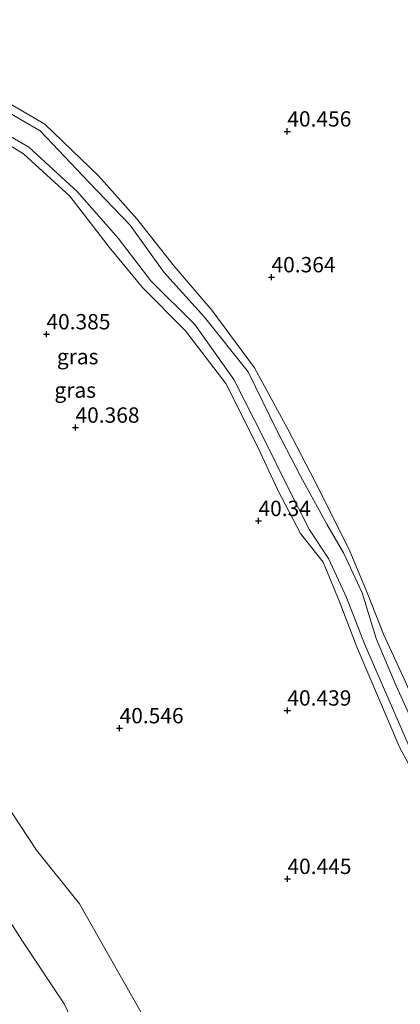
# Model space of a CAD drawing. Units: metres. Extents: x 175291 to 180010, y 318746 to 325002.
# Drawn here: x 176173 to 176235, y 320082 to 320242 of the extents above; entities that cross this region are included whole.
import ezdxf
from ezdxf.enums import TextEntityAlignment as Align

# ---------------------------------------------------------------- set-up
doc = ezdxf.new("R2010")
doc.units = ezdxf.units.M
doc.layers.get('0').update_dxf_attribs({"lineweight": 25})
for name, color, linetype, lineweight in [('B-ME-GW-HOOGTEPUNT-S-B1', 10, 'Continuous', 25), ('B-ME-GW-KRUINLIJN-L-B1', 93, 'Continuous', 18), ('B-ME-GW-TEENLIJN-L-B1', 93, 'Continuous', 18), ('B-ME-IE-GRASLAND-GV-B6', 93, 'Continuous', 18), ('B-ME-OG-WATER-GV-B6', 153, 'Continuous', 18)]:
    doc.layers.add(name, color=color, linetype=linetype, lineweight=lineweight)
doc.styles.add('NLCS-ISO', font='NLCS-ISO.TTF')

# ---------------------------------------------------------------- blocks, each defined once
blk = doc.blocks.new('hoogtepunt')
for p, q in [((-0.5, 0), (0.5, 0)), ((0, 0.5), (0, -0.5))]:
    blk.add_line(p, q)

msp = doc.modelspace()

# ---------------------------------------------------------------- linework, layer by layer
at = {"layer": 'B-ME-GW-KRUINLIJN-L-B1'}
for points in [[(176247.94, 320109.97, 40.22), (176244.06, 320117.9, 40.28), (176239.56, 320126.72, 40.31), (176236.11, 320134.57, 40.4), (176232.58, 320142.22, 40.38), (176229.99, 320148.86, 40.35), (176227.15, 320155.71, 40.37), (176222.21, 320165.67, 40.36), (176217.07, 320175.58, 40.44), (176211.6, 320185.57, 40.41), (176204.68, 320194.97, 40.42), (176198.57, 320202.09, 40.33), (176192.49, 320209.8, 40.39), (176186.27, 320216.79, 40.35), (176177.54, 320225.19, 40.35), (176168.48, 320230.46, 40.29), (176159.84, 320235.12, 40.29), (176150.29, 320239.49, 40.22), (176141.16, 320245.57, 40.31), (176134.01, 320252.78, 40.27), (176127.84, 320260.2, 40.21), (176117.77, 320265.69, 39.97)], [(176115.77, 320263.83, 39.97), (176123.97, 320254.85, 40.22), (176130.44, 320249.73, 40.18), (176138.04, 320241.82, 40.33), (176146.46, 320235.54, 40.29), (176157.38, 320229.64, 40.28), (176165.35, 320225.71, 40.3), (176174.07, 320220.36, 40.35), (176181.57, 320213.52, 40.32), (176187.98, 320205.2, 40.3), (176193.39, 320198.66, 40.35), (176200.38, 320191.58, 40.42), (176206.98, 320183.02, 40.47), (176212.14, 320172.66, 40.39), (176215.42, 320165.64, 40.34), (176219.11, 320158.59, 40.31), (176222.79, 320153.95, 40.29), (176225.38, 320147.63, 40.37), (176228.34, 320139.98, 40.41), (176235.25, 320123.73, 40.3), (176239.46, 320116.1, 40.21), (176248.05, 320100.06, 40.28)], [(176184.02, 320075.01, 44.37), (176180.67, 320082.07, 44.25), (176173.79, 320092.45, 44.3), (176168.52, 320100.63, 44.25), (176163.11, 320109.27, 44.29), (176156.89, 320117.12, 44.32), (176147.13, 320127.71, 44.39), (176139.7, 320133.64, 44.49), (176133.61, 320137.64, 44.51), (176125.89, 320141.37, 44.57), (176118.62, 320144.47, 44.71), (176101.58, 320151, 44.91), (176094.98, 320153.44, 44.96), (176087.06, 320154.56, 44.95), (176080.68, 320153.91, 44.88), (176073.67, 320151.62, 44.87), (176068.31, 320149.42, 44.89), (176059.71, 320145.12, 44.58), (176057.03, 320143.65, 44.49), (176057.15, 320142.75, 44.5), (176058.41, 320139.76, 44.57)]]:
    msp.add_polyline3d(points, dxfattribs=at)
at = {"layer": 'B-ME-GW-TEENLIJN-L-B1'}
msp.add_polyline3d([(176193.9, 320079.45, 40.84), (176183.14, 320098.34, 40.77), (176176.16, 320107.08, 40.93), (176170.85, 320115.15, 40.99), (176162.09, 320125.71, 41.04), (176155.02, 320133.97, 40.92), (176145.84, 320141.35, 41.08), (176138.74, 320146.85, 41), (176131.33, 320150.19, 41.09), (176124.01, 320154.46, 41.01), (176113.26, 320157.9, 41.39), (176106.76, 320161.22, 41.34), (176097.11, 320164.9, 41.31), (176088.98, 320167.78, 41.14), (176078.22, 320165.82, 41.05), (176070.24, 320163.05, 41.16), (176063.87, 320159.82, 41.25), (176055.55, 320154.96, 41.39)], dxfattribs=at)
at = {"layer": 'B-ME-IE-GRASLAND-GV-B6'}
for points in [[(176130.44, 320249.73, 40.18), (176138.04, 320241.82, 40.33), (176146.46, 320235.54, 40.29), (176157.38, 320229.64, 40.28), (176165.35, 320225.71, 40.3), (176174.07, 320220.36, 40.35), (176181.57, 320213.52, 40.32), (176187.98, 320205.2, 40.3), (176193.39, 320198.66, 40.35), (176200.38, 320191.58, 40.42), (176206.98, 320183.02, 40.47), (176212.14, 320172.66, 40.39), (176215.42, 320165.64, 40.34), (176219.11, 320158.59, 40.31), (176222.79, 320153.95, 40.29), (176225.38, 320147.63, 40.37), (176228.34, 320139.98, 40.41), (176235.25, 320123.73, 40.3), (176239.46, 320116.1, 40.21)], [(176248.05, 320100.06, 40.28), (176239.46, 320116.1, 40.21), (176235.25, 320123.73, 40.3), (176228.34, 320139.98, 40.41), (176225.38, 320147.63, 40.37), (176222.79, 320153.95, 40.29), (176219.11, 320158.59, 40.31), (176215.42, 320165.64, 40.34), (176212.14, 320172.66, 40.39), (176206.98, 320183.02, 40.47), (176200.38, 320191.58, 40.42), (176193.39, 320198.66, 40.35), (176187.98, 320205.2, 40.3), (176181.57, 320213.52, 40.32), (176174.07, 320220.36, 40.35), (176165.35, 320225.71, 40.3), (176157.38, 320229.64, 40.28), (176146.46, 320235.54, 40.29), (176138.04, 320241.82, 40.33), (176130.44, 320249.73, 40.18)], [(176141.16, 320245.57, 40.31), (176150.29, 320239.49, 40.22), (176159.84, 320235.12, 40.29), (176168.48, 320230.46, 40.29), (176177.54, 320225.19, 40.35), (176186.27, 320216.79, 40.35), (176192.49, 320209.8, 40.39), (176198.57, 320202.09, 40.33), (176204.68, 320194.97, 40.42), (176211.6, 320185.57, 40.41), (176217.07, 320175.58, 40.44), (176222.21, 320165.67, 40.36), (176227.15, 320155.71, 40.37), (176229.99, 320148.86, 40.35), (176232.58, 320142.22, 40.38), (176236.11, 320134.57, 40.4), (176239.56, 320126.72, 40.31), (176244.06, 320117.9, 40.28), (176247.94, 320109.97, 40.22)], [(176236.11, 320134.57, 40.4), (176232.58, 320142.22, 40.38), (176229.99, 320148.86, 40.35), (176227.15, 320155.71, 40.37), (176222.21, 320165.67, 40.36), (176217.07, 320175.58, 40.44), (176211.6, 320185.57, 40.41), (176204.68, 320194.97, 40.42), (176198.57, 320202.09, 40.33), (176192.49, 320209.8, 40.39), (176186.27, 320216.79, 40.35), (176177.54, 320225.19, 40.35), (176168.48, 320230.46, 40.29), (176159.84, 320235.12, 40.29), (176150.29, 320239.49, 40.22), (176141.16, 320245.57, 40.31)], [(176138.62, 320242.66, 39.97), (176147.26, 320236.2, 39.97), (176157.87, 320231.02, 39.97), (176165.94, 320226.66, 39.97), (176174.94, 320221.47, 39.97), (176182.76, 320214.28, 39.97), (176189.47, 320206.68, 39.97), (176194.75, 320199.72, 39.97), (176201.91, 320192.63, 39.97), (176208.26, 320183.66, 39.97), (176213.26, 320173.86, 39.97), (176216.97, 320166.26, 39.97), (176220.59, 320159.19, 39.97), (176223.68, 320154.55, 39.97), (176226.59, 320148.19, 39.97), (176229.53, 320140.68, 39.97), (176236.6, 320124.32, 39.97), (176240.35, 320116.67, 39.97), (176245.02, 320108.11, 39.97), (176249.15, 320100.76, 40.26), (176248.05, 320100.06, 40.28)], [(176247.94, 320109.97, 40.22), (176246.65, 320109.1, 40.26), (176242.35, 320117.31, 39.97), (176238.48, 320125.49, 39.97), (176234.66, 320133.84, 39.97), (176231.44, 320141.55, 39.97), (176229.16, 320148.95, 39.97), (176226.09, 320155.48, 39.97), (176223.37, 320160.13, 39.97), (176219.13, 320167.93, 39.97), (176215.29, 320175.26, 39.97), (176210.61, 320184.89, 39.97), (176203.48, 320193.79, 39.97), (176196.87, 320201.11, 39.97), (176191.38, 320208.76, 39.97), (176184.74, 320215.73, 39.97), (176176.74, 320224.11, 39.97), (176167.78, 320229.36, 39.97), (176159.1, 320233.73, 39.97), (176149.01, 320238.11, 39.97), (176140.02, 320244.16, 39.97)], [(176193.9, 320079.45, 40.84), (176183.14, 320098.34, 40.77), (176176.16, 320107.08, 40.93), (176170.85, 320115.15, 40.99), (176162.09, 320125.71, 41.04), (176155.02, 320133.97, 40.92), (176145.84, 320141.35, 41.08), (176138.74, 320146.85, 41), (176131.33, 320150.19, 41.09), (176124.01, 320154.46, 41.01), (176113.26, 320157.9, 41.39), (176106.76, 320161.22, 41.34), (176097.11, 320164.9, 41.31), (176088.98, 320167.78, 41.14), (176078.22, 320165.82, 41.05), (176070.24, 320163.05, 41.16), (176063.87, 320159.82, 41.25), (176055.55, 320154.96, 41.39), (176052.95, 320152.36, 41.39), (176044.35, 320145.53, 41.41)], [(176044.35, 320145.53, 41.41), (176052.95, 320152.36, 41.39), (176055.55, 320154.96, 41.39), (176063.87, 320159.82, 41.25), (176070.24, 320163.05, 41.16), (176078.22, 320165.82, 41.05), (176088.98, 320167.78, 41.14), (176097.11, 320164.9, 41.31), (176106.76, 320161.22, 41.34), (176113.26, 320157.9, 41.39), (176124.01, 320154.46, 41.01), (176131.33, 320150.19, 41.09), (176138.74, 320146.85, 41), (176145.84, 320141.35, 41.08), (176155.02, 320133.97, 40.92), (176162.09, 320125.71, 41.04), (176170.85, 320115.15, 40.99), (176176.16, 320107.08, 40.93), (176183.14, 320098.34, 40.77), (176193.9, 320079.45, 40.84)], [(176184.02, 320075.01, 44.37), (176180.67, 320082.07, 44.25), (176173.79, 320092.45, 44.3), (176168.52, 320100.63, 44.25), (176163.11, 320109.27, 44.29), (176156.89, 320117.12, 44.32), (176147.13, 320127.71, 44.39), (176139.7, 320133.64, 44.49), (176133.61, 320137.64, 44.51), (176125.89, 320141.37, 44.57), (176118.62, 320144.47, 44.71), (176101.58, 320151, 44.91), (176094.98, 320153.44, 44.96), (176087.06, 320154.56, 44.95), (176080.68, 320153.91, 44.88), (176073.67, 320151.62, 44.87), (176068.31, 320149.42, 44.89), (176059.71, 320145.12, 44.58), (176057.03, 320143.65, 44.49), (176057.15, 320142.75, 44.5), (176055.31, 320143, 44.32)], [(176168.52, 320100.63, 44.25), (176173.79, 320092.45, 44.3), (176180.67, 320082.07, 44.25), (176184.02, 320075.01, 44.37)]]:
    msp.add_polyline3d(points, dxfattribs=at)
at = {"layer": 'B-ME-OG-WATER-GV-B6'}
for points in [[(176236.6, 320124.32, 39.97), (176229.53, 320140.68, 39.97), (176226.59, 320148.19, 39.97), (176223.68, 320154.55, 39.97), (176220.59, 320159.19, 39.97), (176216.97, 320166.26, 39.97), (176213.26, 320173.86, 39.97), (176208.26, 320183.66, 39.97), (176201.91, 320192.63, 39.97), (176194.75, 320199.72, 39.97), (176189.47, 320206.68, 39.97), (176182.76, 320214.28, 39.97), (176174.94, 320221.47, 39.97), (176165.94, 320226.66, 39.97), (176157.87, 320231.02, 39.97), (176147.26, 320236.2, 39.97), (176138.62, 320242.66, 39.97)], [(176140.02, 320244.16, 39.97), (176149.01, 320238.11, 39.97), (176159.1, 320233.73, 39.97), (176167.78, 320229.36, 39.97), (176176.74, 320224.11, 39.97), (176184.74, 320215.73, 39.97), (176191.38, 320208.76, 39.97), (176196.87, 320201.11, 39.97), (176203.48, 320193.79, 39.97), (176210.61, 320184.89, 39.97), (176215.29, 320175.26, 39.97), (176219.13, 320167.93, 39.97), (176223.37, 320160.13, 39.97), (176226.09, 320155.48, 39.97), (176229.16, 320148.95, 39.97), (176231.44, 320141.55, 39.97), (176234.66, 320133.84, 39.97), (176238.48, 320125.49, 39.97)]]:
    msp.add_polyline3d(points, dxfattribs=at)

# ---------------------------------------------------------------- block references
at = {"layer": 'B-ME-GW-HOOGTEPUNT-S-B1', "rotation": 90}
for p in [(176216.96, 320224.04, 40.46), (176216.96, 320224.04, 40.46), (176214.39, 320200.32, 40.36), (176214.39, 320200.32, 40.36), (176177.78, 320191.04, 40.39), (176177.78, 320191.04, 40.39), (176182.51, 320175.85, 40.37), (176182.51, 320175.85, 40.37), (176212.27, 320160.66, 40.34), (176212.27, 320160.66, 40.34), (176216.97, 320129.82, 40.44), (176216.97, 320129.82, 40.44), (176189.68, 320126.94, 40.55), (176189.68, 320126.94, 40.55), (176216.98, 320102.42, 40.44), (176216.98, 320102.42, 40.44)]:
    msp.add_blockref('hoogtepunt', p, dxfattribs=at)

# ---------------------------------------------------------------- texts
at = {"layer": 'B-ME-GW-HOOGTEPUNT-S-B1', "ltscale": 0.2, "style": 'NLCS-ISO'}
for s, p in [('40.456', (176216.96, 320224.04, 40.46)), ('40.456', (176216.96, 320224.04, 40.46)), ('40.364', (176214.39, 320200.32, 40.36)), ('40.364', (176214.39, 320200.32, 40.36)), ('40.385', (176177.78, 320191.04, 40.39)), ('40.385', (176177.78, 320191.04, 40.39)), ('40.368', (176182.51, 320175.85, 40.37)), ('40.368', (176182.51, 320175.85, 40.37)), ('40.34', (176212.27, 320160.66, 40.34)), ('40.34', (176212.27, 320160.66, 40.34)), ('40.439', (176216.97, 320129.82, 40.44)), ('40.439', (176216.97, 320129.82, 40.44)), ('40.546', (176189.68, 320126.94, 40.55)), ('40.546', (176189.68, 320126.94, 40.55)), ('40.445', (176216.98, 320102.42, 40.44)), ('40.445', (176216.98, 320102.42, 40.44))]:
    msp.add_text(s, height=2.5, dxfattribs=at).set_placement(p, align=Align.BOTTOM_LEFT)
at = {"layer": 'B-ME-IE-GRASLAND-GV-B6', "ltscale": 0.2, "style": 'NLCS-ISO'}
for p in [(176182.86, 320187.39), (176182.46, 320181.94)]:
    msp.add_text('gras', height=2.5, dxfattribs=at).set_placement(p, align=Align.MIDDLE_CENTER)

doc.saveas('drawing.dxf')
